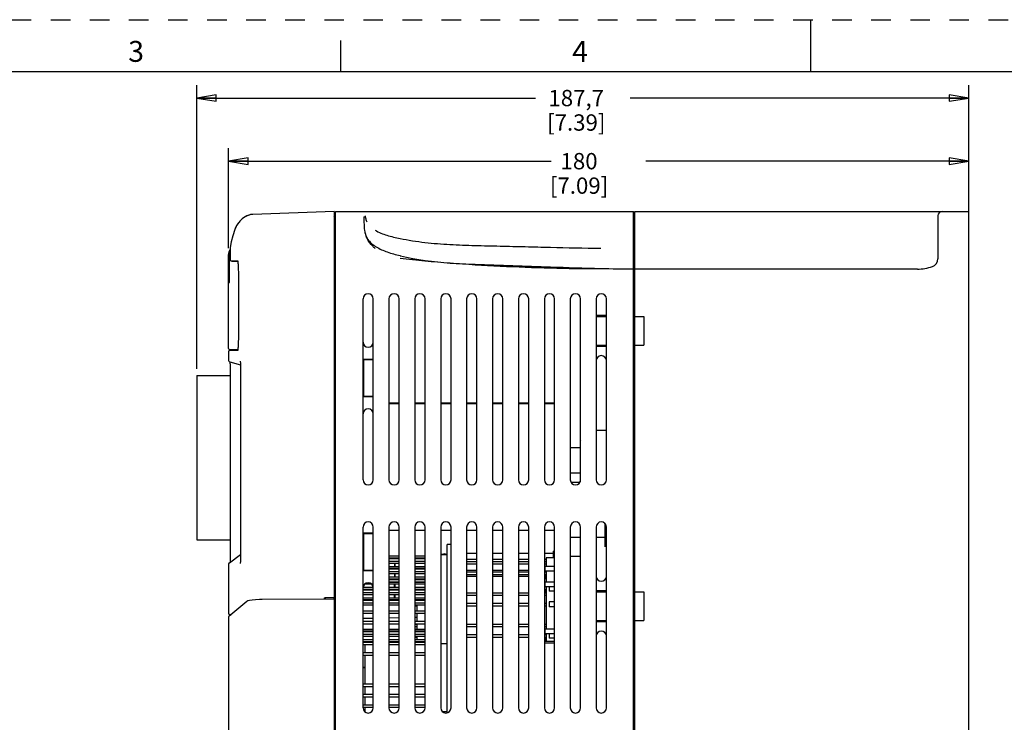
# Model space of a CAD drawing. Units: inches. Extents: x 0 to 34, y 0 to 22.
# Drawn here: x 9.4 to 18.9, y 15.3 to 22 of the extents above; entities that cross this region are included whole.
import ezdxf

# ---------------------------------------------------------------- set-up
doc = ezdxf.new("R2010")
doc.units = ezdxf.units.IN
doc.header["$LTSCALE"] = 1.87
doc.header["$MEASUREMENT"] = 0
doc.linetypes.add('HIDDEN', pattern=[0.2, 0.1, -0.1])
doc.layers.get('0').update_dxf_attribs({"linetype": 'CONTINUOUS'})
for name, color, linetype in [('BASE', 7, 'CONTINUOUS'), ('BODY', 7, 'CONTINUOUS'), ('COVER-ASM', 7, 'CONTINUOUS'), ('COVER-KEY-PF40P', 7, 'CONTINUOUS'), ('DEFAULT_2', 8, 'HIDDEN'), ('IGBT-10HP', 7, 'CONTINUOUS'), ('IGBT-3HP', 7, 'CONTINUOUS'), ('PCB-CTR-PF40P-ASM', 7, 'CONTINUOUS'), ('PCB-PWR-ASM', 7, 'CONTINUOUS'), ('PCB-SPS-ASM', 7, 'CONTINUOUS')]:
    doc.layers.add(name, color=color, linetype=linetype)
doc.styles.get("Standard").update_dxf_attribs({"font": 'txt', "width": 0.8})
doc.styles.add('TEXTSTYLE_2', font='txt')
doc.dimstyles.new('DIMSTYLE_1', dxfattribs={"dimtxt": 0.15625, "dimasz": 0.1875, "dimexe": 0.18, "dimexo": 0.0625, "dimgap": 0.09, "dimtad": 0, "dimtih": 1, "dimtoh": 1, "dimdec": 1, "dimzin": 4, "dimdsep": 46, "dimtxsty": 'STANDARD', "dimblk": 'CLOSED', "dimblk1": 'CLOSED', "dimblk2": 'CLOSED', "dimcen": 0.09, "dimadec": 0, "dimazin": 0, "dimtfac": 1, "dimtdec": 1, "dimtofl": 0, "dimtmove": 0, "dimatfit": 3, "dimldrblk": 'CLOSED', "dimfxl": 1, "dimtolj": 1, "dimtzin": 4, "dimarcsym": 0})

# ---------------------------------------------------------------- blocks, each defined once
blk = doc.blocks.new('_CLOSED')
at = {"color": 0, "linetype": 'BYBLOCK'}
for p, q in [((0, 0), (-1, 0.167)), ((-1, 0.167), (-1, -0.167)), ((-1, -0.167), (0, 0)), ((-1, 0), (0, 0))]:
    blk.add_line(p, q, dxfattribs=at)
blk = doc.blocks.new('*D2')
at = {"color": 2, "linetype": 'CONTINUOUS'}
for p, q in [((11.1205, 18.6551), (11.1205, 21.3745)), ((18.5113, 20.0681), (18.5113, 21.3745)), ((11.1205, 21.2495), (14.3628, 21.2495)), ((18.5113, 21.2495), (15.269, 21.2495))]:
    blk.add_line(p, q, dxfattribs=at)
at = {"color": 2, "linetype": 'CONTINUOUS', "xscale": 0.1875, "yscale": 0.1875, "zscale": 0.1875, "rotation": 180}
blk.add_blockref('_CLOSED', (11.1205, 21.2495), dxfattribs=at)
at = {"color": 2, "linetype": 'CONTINUOUS', "xscale": 0.1875, "yscale": 0.1875, "zscale": 0.1875}
blk.add_blockref('_CLOSED', (18.5113, 21.2495), dxfattribs=at)
at = {"color": 2, "linetype": 'CONTINUOUS', "insert": (14.7534, 21.3277), "char_height": 0.15625, "width": 0.75, "attachment_point": 2, "line_spacing_factor": 0.9}
blk.add_mtext('187,7\\P[7.39]', dxfattribs=at)
blk = doc.blocks.new('*D3')
at = {"color": 2, "linetype": 'CONTINUOUS'}
for p, q in [((11.4246, 19.8129), (11.4246, 20.7702)), ((18.5113, 20.2255), (18.5113, 20.7702)), ((11.4246, 20.6452), (14.5148, 20.6452)), ((18.5113, 20.6452), (15.4211, 20.6452))]:
    blk.add_line(p, q, dxfattribs=at)
at = {"color": 2, "linetype": 'CONTINUOUS', "xscale": 0.1875, "yscale": 0.1875, "zscale": 0.1875, "rotation": 180}
blk.add_blockref('_CLOSED', (11.4246, 20.6452), dxfattribs=at)
at = {"color": 2, "linetype": 'CONTINUOUS', "xscale": 0.1875, "yscale": 0.1875, "zscale": 0.1875}
blk.add_blockref('_CLOSED', (18.5113, 20.6452), dxfattribs=at)
at = {"color": 2, "linetype": 'CONTINUOUS', "insert": (14.7804, 20.7233), "char_height": 0.15625, "width": 0.75, "attachment_point": 2, "line_spacing_factor": 0.9}
blk.add_mtext('180\\P[7.09]', dxfattribs=at)

msp = doc.modelspace()

# ---------------------------------------------------------------- linework, layer by layer
at = {"color": 7, "linetype": 'CONTINUOUS'}
for p, q in [((17, 21.5), (17, 22)), ((12.5, 21.5), (12.5, 21.8)), ((33.5, 21.5), (0.5, 21.5)), ((11.4246, 18.852), (11.4246, 19.7499)), ((11.4302, 19.7545), (11.4302, 19.7503)), ((11.4302, 19.7503), (11.4304, 19.7457)), ((11.4324, 19.7761), (11.4317, 19.7723)), ((11.5131, 19.6827), (11.4556, 19.6827)), ((11.4364, 18.8402), (11.513, 18.8402))]:
    msp.add_line(p, q, dxfattribs=at)
for points in [[(11.4304, 19.7457), (11.4307, 19.7387), (11.4309, 19.731), (11.4312, 19.7229), (11.4314, 19.7144), (11.4316, 19.7055), (11.4317, 19.6964), (11.4319, 19.687), (11.432, 19.6774), (11.4321, 19.6677), (11.4322, 19.658), (11.4323, 19.6482), (11.4323, 19.6385), (11.4323, 19.6289), (11.4323, 19.6193), (11.4323, 19.6099), (11.4323, 19.6007), (11.4322, 19.5917), (11.4322, 19.5829), (11.4321, 19.5743), (11.432, 19.566), (11.4319, 19.558), (11.4317, 19.5504), (11.4316, 19.543), (11.4314, 19.5361), (11.4313, 19.5294), (11.4311, 19.5232), (11.431, 19.5173), (11.4308, 19.5118), (11.4306, 19.5067), (11.4304, 19.502), (11.4303, 19.4977), (11.4301, 19.4938), (11.4299, 19.4903), (11.4297, 19.4872), (11.4296, 19.4845), (11.4294, 19.4822), (11.4293, 19.4803), (11.4291, 19.4788), (11.429, 19.4777), (11.4289, 19.4771), (11.4289, 19.4771)], [(11.4311, 19.7678), (11.4308, 19.765), (11.4305, 19.7618), (11.4303, 19.7583), (11.4302, 19.7545)], [(11.4317, 19.7723), (11.4314, 19.7702), (11.4311, 19.7678)], [(11.4324, 19.7762), (11.4324, 19.7763), (11.4324, 19.7761)]]:
    msp.add_lwpolyline(points, dxfattribs=at)
for centre, radius, start, end in [((11.5231, 19.7499), 0.0984, 148.59672, 180), ((11.4364, 18.852), 0.0118, 180, 270)]:
    msp.add_arc(centre, radius, start, end, dxfattribs=at)
at = {"layer": 'BASE', "color": 40, "linetype": 'CONTINUOUS'}
msp.add_line((15.3026, 20.163), (15.3026, 19.6119), dxfattribs=at)
at = {"layer": 'BASE', "color": 7, "linetype": 'CONTINUOUS'}
for p, q in [((15.3027, 20.1104), (15.3144, 20.1237)), ((15.3144, 9.9268), (15.3144, 20.163)), ((15.3144, 20.163), (18.5113, 20.163)), ((18.216, 20.1237), (18.216, 19.7103)), ((18.5113, 9.9662), (18.5113, 20.163)), ((18.0191, 19.6119), (15.3144, 19.6119)), ((15.3027, 19.5592), (15.3144, 19.5725)), ((15.3027, 19.2575), (15.3144, 19.2575)), ((14.9443, 19.1591), (15.0427, 19.1591)), ((15.0388, 19.1591), (15.0388, 18.8835)), ((15.3144, 19.1591), (15.401, 19.1591)), ((15.401, 19.1591), (15.401, 18.8835)), ((14.9443, 18.8835), (15.0427, 18.8835)), ((15.3144, 18.8835), (15.401, 18.8835)), ((15.3027, 18.7851), (15.3144, 18.7851)), ((15.3027, 16.6197), (15.3144, 16.6197)), ((14.9443, 16.5213), (15.0427, 16.5213)), ((15.0388, 16.5213), (15.0388, 16.2457)), ((15.3144, 16.5213), (15.401, 16.5213)), ((15.401, 16.5213), (15.401, 16.2457)), ((14.9443, 16.2457), (15.0427, 16.2457)), ((15.3144, 16.2457), (15.401, 16.2457)), ((15.3027, 16.1473), (15.3144, 16.1473))]:
    msp.add_line(p, q, dxfattribs=at)
for centre, radius, start, end in [((18.2553, 20.1237), 0.0394, 90, 180), ((18.1372, 19.7103), 0.0787, 288.92464, 360), ((18.0191, 20.0548), 0.4429, 270, 288.92464)]:
    msp.add_arc(centre, radius, start, end, dxfattribs=at)
at = {"layer": 'BODY', "color": 7, "linetype": 'CONTINUOUS'}
for p, q in [((12.4365, 20.1104), (12.4483, 20.1237)), ((12.4483, 9.9268), (12.4483, 20.163)), ((12.4483, 20.163), (15.3026, 20.163)), ((12.725, 20.1137), (12.725, 20.1138)), ((12.725, 20.1138), (12.725, 20.1138)), ((15.3026, 9.9268), (15.3026, 20.163)), ((15.3109, 20.1197), (15.3026, 20.1223)), ((12.7317, 19.9694), (12.7317, 19.9694)), ((12.7514, 19.907), (12.7513, 19.907)), ((15.3026, 19.6119), (14.9876, 19.6125)), ((12.712, 19.3264), (12.712, 17.5941)), ((12.8105, 17.5941), (12.8105, 19.3264)), ((12.9601, 19.3264), (12.9601, 17.5941)), ((13.0585, 17.5941), (13.0585, 19.3264)), ((13.2081, 19.3264), (13.2081, 17.5941)), ((13.3065, 17.5941), (13.3065, 19.3264)), ((13.4561, 19.3264), (13.4561, 17.5941)), ((13.5546, 17.5941), (13.5546, 19.3264)), ((13.7042, 19.3264), (13.7042, 17.5941)), ((13.8026, 17.5941), (13.8026, 19.3264)), ((13.9522, 19.3264), (13.9522, 17.5941)), ((14.0506, 17.5941), (14.0506, 19.3264)), ((14.2002, 19.3264), (14.2002, 17.5941)), ((14.2987, 17.5941), (14.2987, 19.3264)), ((14.4483, 19.3264), (14.4483, 17.5941)), ((14.5467, 17.5941), (14.5467, 19.3264)), ((14.6963, 19.3264), (14.6963, 17.5941)), ((14.7947, 17.5941), (14.7947, 19.3264)), ((14.9443, 19.3264), (14.9443, 17.5941)), ((15.0427, 17.5941), (15.0427, 19.3264)), ((14.9443, 19.1709), (15.0427, 19.1709)), ((15.0427, 18.8717), (14.9443, 18.8717)), ((12.4365, 18.7889), (12.4483, 18.7772)), ((12.712, 18.7496), (12.8105, 18.7496)), ((12.8105, 18.3874), (12.712, 18.3874)), ((12.4365, 18.3482), (12.4483, 18.3599)), ((12.4365, 17.1236), (12.4483, 17.1119)), ((12.712, 17.1414), (12.712, 15.4091)), ((12.712, 17.0843), (12.8105, 17.0843)), ((12.8105, 15.4091), (12.8105, 17.1414)), ((12.9601, 17.1414), (12.9601, 15.4091)), ((13.0585, 15.4091), (13.0585, 17.1414)), ((13.2081, 17.1414), (13.2081, 15.4091)), ((13.3065, 15.4091), (13.3065, 17.1414)), ((13.4561, 17.1414), (13.4561, 15.4091)), ((13.5546, 15.4091), (13.5546, 17.1414)), ((13.7042, 17.1414), (13.7042, 15.4091)), ((13.8026, 15.4091), (13.8026, 17.1414)), ((13.9522, 17.1414), (13.9522, 15.4091)), ((14.0506, 15.4091), (14.0506, 17.1414)), ((14.2002, 17.1414), (14.2002, 15.4091)), ((14.2987, 15.4091), (14.2987, 17.1414)), ((14.4483, 17.1414), (14.4483, 15.4091)), ((14.5467, 15.4091), (14.5467, 17.1414)), ((14.6963, 17.1414), (14.6963, 15.4091)), ((14.7947, 15.4091), (14.7947, 17.1414)), ((14.9443, 17.1414), (14.9443, 15.4091)), ((15.0427, 15.4091), (15.0427, 17.1414)), ((13.0152, 16.793), (13.0152, 16.7611)), ((12.4365, 16.6828), (12.4483, 16.6945)), ((12.8105, 16.7221), (12.712, 16.7221)), ((13.0152, 16.743), (13.0152, 16.737)), ((13.0152, 16.693), (13.0152, 16.6611)), ((13.0152, 16.643), (13.0152, 16.637)), ((13.0152, 16.5623), (13.0152, 16.593)), ((13.0191, 16.5791), (13.0152, 16.5792)), ((13.0152, 16.537), (13.0152, 16.543)), ((14.9443, 16.5331), (15.0427, 16.5331)), ((12.342, 16.4504), (12.342, 16.462)), ((12.3537, 16.4505), (12.3537, 16.4654)), ((12.4365, 16.4508), (12.4365, 16.4682)), ((13.0152, 16.4611), (13.0152, 16.493)), ((13.0152, 16.437), (13.0152, 16.443)), ((12.712, 16.2674), (12.8105, 16.2674)), ((13.0585, 16.2713), (12.9601, 16.2696)), ((13.2278, 16.2742), (13.2081, 16.2739)), ((15.0427, 16.2339), (14.9443, 16.2339))]:
    msp.add_line(p, q, dxfattribs=at)
for points in [[(12.727, 20.0084), (12.7259, 20.0259), (12.7253, 20.0411), (12.7248, 20.0553), (12.7245, 20.0682), (12.7244, 20.0798), (12.7243, 20.0899), (12.7244, 20.0984), (12.7245, 20.1053), (12.7247, 20.1104), (12.7248, 20.1115)], [(12.7248, 20.1115), (12.725, 20.1134), (12.725, 20.1137)], [(12.7316, 19.9696), (12.7301, 19.9796), (12.7276, 20.0015), (12.727, 20.0084)], [(12.7514, 19.907), (12.7471, 19.9167), (12.7356, 19.9511), (12.7317, 19.9694)]]:
    msp.add_lwpolyline(points, dxfattribs=at)
for centre, radius, start, end in [((12.9103, 20.1421), 0.1794, 186.66165, 188.53116), ((12.907, 20.1416), 0.176, 188.53498, 189.27147), ((12.8995, 20.1403), 0.1685, 189.23186, 196.66262), ((12.8927, 20.1384), 0.1613, 196.71416, 207.20164), ((12.9844, 20.0155), 0.2571, 202.77505, 204.96236), ((12.8972, 19.9894), 0.1672, 207.37393, 209.43001), ((12.9007, 19.9914), 0.1712, 209.43705, 214.49605), ((13.0366, 20.1511), 0.3824, 237.0945, 238.47002), ((13.5502, 21.7002), 2.0187, 256.13231, 256.27526), ((15.693, 47.7412), 28.132, 268.56322, 269.20481), ((12.7613, 19.3264), 0.0492, 0, 180), ((13.0093, 19.3264), 0.0492, 0, 180), ((13.2573, 19.3264), 0.0492, 0, 180), ((13.5053, 19.3264), 0.0492, 0, 180), ((13.7534, 19.3264), 0.0492, 0, 180), ((14.0014, 19.3264), 0.0492, 0, 180), ((14.2494, 19.3264), 0.0492, 0, 180), ((14.4975, 19.3264), 0.0492, 0, 180), ((14.7455, 19.3264), 0.0492, 0, 180), ((14.9935, 19.3264), 0.0492, 0, 180), ((12.7613, 18.913), 0.0492, 180, 360), ((14.9935, 18.7339), 0.0492, 0, 180), ((12.7613, 18.2241), 0.0492, 0, 180), ((12.7613, 17.5941), 0.0492, 180, 360), ((13.0093, 17.5941), 0.0492, 180, 360), ((13.2573, 17.5941), 0.0492, 180, 360), ((13.5053, 17.5941), 0.0492, 180, 360), ((13.7534, 17.5941), 0.0492, 180, 360), ((14.0014, 17.5941), 0.0492, 180, 360), ((14.2494, 17.5941), 0.0492, 180, 360), ((14.4975, 17.5941), 0.0492, 180, 360), ((14.7455, 17.5941), 0.0492, 180, 360), ((14.9935, 17.5941), 0.0492, 180, 360), ((12.7613, 17.1414), 0.0492, 0, 180), ((13.0093, 17.1414), 0.0492, 0, 180), ((13.2573, 17.1414), 0.0492, 0, 180), ((13.5053, 17.1414), 0.0492, 0, 180), ((13.7534, 17.1414), 0.0492, 0, 180), ((14.0014, 17.1414), 0.0492, 0, 180), ((14.2494, 17.1414), 0.0492, 0, 180), ((14.4975, 17.1414), 0.0492, 0, 180), ((14.7455, 17.1414), 0.0492, 0, 180), ((14.9935, 17.1414), 0.0492, 0, 180), ((12.7613, 16.5587), 0.0492, 0, 180), ((14.9935, 16.6709), 0.0492, 180, 360), ((14.9935, 16.0961), 0.0492, 0, 180), ((12.7613, 15.4091), 0.0492, 180, 360), ((13.0093, 15.4091), 0.0492, 180, 360), ((13.2573, 15.4091), 0.0492, 180, 360), ((13.5053, 15.4091), 0.0492, 180, 360), ((13.7534, 15.4091), 0.0492, 180, 360), ((14.0014, 15.4091), 0.0492, 180, 360), ((14.2494, 15.4091), 0.0492, 180, 360), ((14.4975, 15.4091), 0.0492, 180, 360), ((14.7455, 15.4091), 0.0492, 180, 360), ((14.9935, 15.4091), 0.0492, 180, 360)]:
    msp.add_arc(centre, radius, start, end, dxfattribs=at)
for points, knots in [([(12.8288, 19.9842), (12.8636, 19.9629), (12.9426, 19.9318), (13.0243, 19.9136), (13.0664, 19.9051)], [0, 0, 0, 0, 0.487432, 1, 1, 1, 1]), ([(12.8288, 19.8098), (12.8206, 19.8163), (12.7893, 19.8438), (12.7645, 19.8787), (12.7514, 19.907)], [0, 0, 0, 0, 0.250973, 1, 1, 1, 1]), ([(12.7596, 19.8944), (12.7677, 19.8826), (12.7879, 19.8599), (12.812, 19.8417), (12.8249, 19.8327)], [0, 0, 0, 0, 0.47533, 1, 1, 1, 1]), ([(13.0664, 19.9049), (13.1453, 19.8888), (13.3044, 19.8645), (13.5444, 19.8455), (13.7845, 19.8374), (14.0248, 19.8325), (14.2652, 19.8265), (14.5862, 19.8186), (14.827, 19.8136), (14.9876, 19.8114)], [0, 0, 0, 0, 0.125558, 0.250314, 0.374973, 0.499767, 0.624712, 0.749764, 1, 1, 1, 1]), ([(12.8366, 19.8251), (12.8703, 19.8045), (12.9462, 19.7719), (13.0253, 19.7504), (13.0664, 19.7403)], [0, 0, 0, 0, 0.482835, 1, 1, 1, 1]), ([(14.9876, 19.6125), (14.8272, 19.613), (14.5064, 19.6176), (14.0255, 19.6359), (13.5451, 19.664), (13.2256, 19.6937), (13.0664, 19.7129)], [0, 0, 0, 0, 0.250008, 0.500017, 0.750023, 1, 1, 1, 1]), ([(13.0712, 19.7391), (13.2269, 19.7011), (13.4667, 19.6712), (13.7863, 19.6568), (14.0262, 19.6493), (14.2663, 19.6409), (14.5868, 19.6296), (14.8273, 19.622), (14.9876, 19.618)], [0, 0, 0, 0, 0.250063, 0.374706, 0.499534, 0.624534, 0.749648, 1, 1, 1, 1])]:
    msp.add_open_spline(points, degree=3, knots=knots, dxfattribs=at)
msp.add_open_spline([(12.7474, 19.916), (12.7402, 19.9331), (12.7348, 19.9511), (12.7316, 19.9693)], degree=3, dxfattribs=at)
at = {"layer": 'COVER-ASM', "color": 7, "linetype": 'CONTINUOUS'}
for p, q in [((11.6093, 16.4345), (11.6003, 16.4297)), ((12.4364, 16.4509), (11.7483, 16.4477)), ((12.4364, 16.4508), (12.4364, 11.194)), ((11.4246, 16.281), (11.4246, 10.4612)), ((11.4252, 16.2801), (11.4246, 16.2772)), ((11.4274, 16.2832), (11.4252, 16.2801))]:
    msp.add_line(p, q, dxfattribs=at)
for points in [[(11.6004, 16.4298), (11.5051, 16.3491), (11.4274, 16.2832)], [(11.7483, 16.4477), (11.7205, 16.4473), (11.6821, 16.4454), (11.6498, 16.4425), (11.6255, 16.4387), (11.6093, 16.4345)]]:
    msp.add_lwpolyline(points, dxfattribs=at)
at = {"layer": 'COVER-KEY-PF40P', "color": 7, "linetype": 'CONTINUOUS'}
for p, q in [((12.4364, 20.163), (11.659, 20.1359)), ((12.4364, 20.163), (12.4364, 16.4682)), ((11.4897, 20.0035), (11.4847, 19.9899)), ((11.4847, 19.9899), (11.4847, 19.9899)), ((11.497, 20.0191), (11.4897, 20.0035)), ((11.4403, 19.8168), (11.4396, 19.8092)), ((11.4396, 19.8033), (11.4396, 19.7378)), ((11.4484, 19.6915), (11.4529, 19.6906)), ((11.4529, 19.6906), (11.5115, 19.6906)), ((11.5188, 19.5875), (11.5188, 18.9386)), ((11.4246, 18.8205), (11.4246, 18.7427)), ((11.5115, 18.8323), (11.4364, 18.8323)), ((11.5073, 18.8402), (11.5073, 18.8323)), ((11.4387, 18.7238), (11.5393, 18.6938)), ((11.4398, 18.7235), (11.4399, 18.7174)), ((11.4401, 18.7037), (11.4401, 16.8256)), ((11.5382, 18.716), (11.5389, 18.7076)), ((11.5395, 18.686), (11.5395, 16.8401)), ((12.4364, 18.7481), (12.4483, 18.748)), ((12.712, 18.7457), (12.8105, 18.7449)), ((12.716, 18.7457), (12.716, 18.3914)), ((12.4483, 18.389), (12.4364, 18.3889)), ((12.8105, 18.3922), (12.712, 18.3913)), ((12.4364, 17.0828), (12.4483, 17.0827)), ((12.712, 17.0804), (12.8105, 17.0795)), ((12.716, 17.0804), (12.716, 16.726)), ((11.5395, 16.8767), (11.4325, 16.7969)), ((11.4246, 16.7811), (11.4246, 16.3198)), ((11.44, 16.8147), (11.4398, 16.8036)), ((11.4398, 16.8036), (11.4398, 16.8023)), ((11.4401, 16.8256), (11.44, 16.8147)), ((11.5364, 16.7931), (11.5363, 16.7927)), ((12.4483, 16.7237), (12.4364, 16.7236)), ((12.8105, 16.7268), (12.712, 16.726)), ((12.342, 16.4637), (12.342, 16.462)), ((11.4246, 16.3166), (11.4251, 16.3131)), ((11.4403, 16.3048), (11.4528, 16.3048))]:
    msp.add_line(p, q, dxfattribs=at)
for points in [[(11.659, 20.1359), (11.6514, 20.1354), (11.6359, 20.133), (11.6191, 20.1283), (11.6013, 20.1212), (11.5844, 20.1123), (11.5695, 20.1026), (11.5563, 20.0925), (11.5447, 20.0822), (11.5344, 20.0719), (11.5253, 20.0616), (11.5171, 20.0513), (11.5095, 20.0404), (11.5021, 20.0285), (11.4951, 20.0153), (11.4889, 20.0013), (11.4847, 19.9899)], [(11.6375, 20.1333), (11.6215, 20.1291), (11.6037, 20.1223), (11.5855, 20.113), (11.5691, 20.1023), (11.5549, 20.0913), (11.5426, 20.0802), (11.5318, 20.0691), (11.5223, 20.0579), (11.5135, 20.0463), (11.5051, 20.0335), (11.497, 20.0191)], [(11.4847, 19.9899), (11.4669, 19.9316), (11.4516, 19.8719), (11.4403, 19.8168)], [(11.4396, 19.7378), (11.4396, 19.7328), (11.4396, 19.7259), (11.4398, 19.7196), (11.4399, 19.7142)], [(11.4399, 19.7142), (11.4401, 19.7096), (11.4404, 19.7059), (11.4407, 19.7031), (11.441, 19.7006), (11.442, 19.6977)], [(11.442, 19.6977), (11.4443, 19.6942), (11.4484, 19.6915)], [(11.5102, 19.6948), (11.5102, 19.6948), (11.5106, 19.6936), (11.5114, 19.6909), (11.5123, 19.6869), (11.5132, 19.6817), (11.5142, 19.6753), (11.515, 19.6678), (11.5159, 19.6592), (11.5166, 19.6495), (11.5173, 19.6388), (11.5179, 19.6271), (11.5183, 19.6146), (11.5186, 19.6013), (11.5188, 19.5875)], [(11.5188, 18.9386), (11.5188, 18.9364), (11.5186, 18.9224), (11.5184, 18.9091), (11.5179, 18.8964), (11.5174, 18.8847), (11.5167, 18.8739), (11.5159, 18.8641), (11.5151, 18.8554), (11.5142, 18.8479), (11.5133, 18.8414), (11.5123, 18.8362), (11.5114, 18.8321), (11.5107, 18.8294), (11.5105, 18.8289)], [(11.4246, 18.7427), (11.4247, 18.7417), (11.4258, 18.7361), (11.4283, 18.7312), (11.4318, 18.7275), (11.4356, 18.725), (11.4387, 18.7238)], [(11.5364, 18.7301), (11.5362, 18.7306), (11.5361, 18.7306), (11.5368, 18.7277), (11.5375, 18.7228), (11.5382, 18.716)], [(11.5389, 18.7076), (11.5393, 18.6975), (11.5395, 18.686)], [(11.4325, 16.7969), (11.4293, 16.7939), (11.4256, 16.7871), (11.4246, 16.7811)], [(11.5395, 16.8401), (11.5394, 16.8343), (11.5392, 16.8236), (11.5388, 16.8141), (11.5383, 16.8063), (11.5376, 16.8001), (11.537, 16.7957), (11.5364, 16.7931)], [(11.4251, 16.3131), (11.4279, 16.3084), (11.4324, 16.3055), (11.4364, 16.3048)]]:
    msp.add_lwpolyline(points, dxfattribs=at)
for centre, radius, start, end in [((12.2062, 19.8033), 0.7666, 179.55879, 180.002), ((11.4364, 18.8205), 0.0118, 90, 180), ((10.7552, 18.7047), 0.6848, 0.51006, 1.08104), ((10.6561, 18.7037), 0.784, 359.99676, 0.51694)]:
    msp.add_arc(centre, radius, start, end, dxfattribs=at)
for centre, major_axis, ratio, start_param, end_param in [((10.1334, 35.9898), (0, 19.685), 0.884725, -3.01444, -3.013761), ((-8.0847, 35.9898), (160.3218, 0), 0.122785, -1.442965, -1.442518), ((10.1968, 35.9898), (0, 19.685), 0.884725, -3.013314, -3.012636)]:
    msp.add_ellipse(centre, major_axis=major_axis, ratio=ratio, start_param=start_param, end_param=end_param, dxfattribs=at)
at = {"layer": 'DEFAULT_2', "color": 8, "linetype": 'HIDDEN'}
msp.add_line((0, 22), (34, 22), dxfattribs=at)
at = {"layer": 'IGBT-10HP', "color": 7, "linetype": 'CONTINUOUS'}
for p, q in [((15.027, 17.1771), (15.027, 16.9524)), ((14.7947, 17.041), (14.6963, 17.041)), ((15.027, 17.041), (14.9443, 17.041)), ((14.6963, 16.8638), (14.7947, 16.8638)), ((14.4561, 16.7195), (14.4561, 16.7648)), ((14.5467, 16.7648), (14.4561, 16.7648)), ((14.5467, 16.7195), (14.4561, 16.7195)), ((14.4561, 16.6445), (14.4561, 16.6843)), ((14.4664, 16.6445), (14.4561, 16.6445)), ((14.4561, 16.5695), (14.4561, 16.6148)), ((14.5467, 16.6148), (14.4561, 16.6148)), ((14.5467, 16.5695), (14.4561, 16.5695)), ((14.4561, 16.5095), (14.4561, 16.5398)), ((14.4664, 16.5398), (14.4561, 16.5398)), ((14.4561, 16.1195), (14.4561, 16.1648)), ((14.5467, 16.1648), (14.4561, 16.1648)), ((14.5467, 16.1195), (14.4561, 16.1195)), ((14.4561, 16.0445), (14.4561, 16.0843)), ((14.5467, 16.0445), (14.4561, 16.0445))]:
    msp.add_line(p, q, dxfattribs=at)
at = {"layer": 'IGBT-3HP', "color": 7, "linetype": 'CONTINUOUS'}
for p, q in [((15.0427, 18.0666), (14.9443, 18.0666)), ((14.7947, 17.9721), (14.7908, 17.9682)), ((14.7908, 17.9682), (14.7908, 17.575)), ((14.6963, 17.9032), (14.7908, 17.9032)), ((14.6963, 17.6591), (14.7908, 17.6591)), ((14.7865, 17.5685), (14.7046, 17.5685)), ((14.4955, 16.5695), (14.4955, 16.5268)), ((14.5467, 16.5268), (14.4955, 16.5268)), ((14.4955, 16.4241), (14.4955, 16.3768)), ((14.5467, 16.4241), (14.4955, 16.4241)), ((14.5467, 16.3768), (14.4955, 16.3768)), ((14.4955, 16.1195), (14.4955, 16.0768)), ((14.5467, 16.0768), (14.4955, 16.0768))]:
    msp.add_line(p, q, dxfattribs=at)
at = {"layer": 'PCB-CTR-PF40P-ASM', "color": 7, "linetype": 'CONTINUOUS'}
for p, q in [((11.1205, 18.5926), (11.1205, 17.0178)), ((11.1205, 18.5926), (11.4401, 18.5926)), ((11.1205, 17.0178), (11.4401, 17.0178))]:
    msp.add_line(p, q, dxfattribs=at)
at = {"layer": 'PCB-PWR-ASM', "color": 7, "linetype": 'CONTINUOUS'}
for p, q in [((13.0585, 18.3284), (12.9601, 18.3284)), ((13.0585, 18.3205), (12.9601, 18.3205)), ((13.3065, 18.3284), (13.2081, 18.3284)), ((13.3065, 18.3205), (13.2081, 18.3205)), ((13.5546, 18.3284), (13.4561, 18.3284)), ((13.5546, 18.3205), (13.4561, 18.3205)), ((13.8026, 18.3284), (13.7042, 18.3284)), ((13.8026, 18.3205), (13.7042, 18.3205)), ((14.0506, 18.3284), (13.9522, 18.3284)), ((14.0506, 18.3205), (13.9522, 18.3205)), ((14.2987, 18.3284), (14.2002, 18.3284)), ((14.2987, 18.3205), (14.2002, 18.3205)), ((14.5467, 18.3284), (14.4483, 18.3284)), ((14.5467, 18.3205), (14.4483, 18.3205)), ((13.0585, 17.1079), (12.9601, 17.1079)), ((13.3065, 17.1079), (13.2081, 17.1079)), ((13.5546, 17.1079), (13.4561, 17.1079)), ((13.8026, 17.1079), (13.7042, 17.1079)), ((14.0506, 17.1079), (13.9522, 17.1079)), ((14.2987, 17.1079), (14.2002, 17.1079)), ((14.5467, 17.1079), (14.4483, 17.1079)), ((13.8026, 16.8095), (13.7042, 16.8095)), ((13.8026, 16.7843), (13.7042, 16.7843)), ((14.0506, 16.8095), (13.9522, 16.8095)), ((14.0506, 16.7843), (13.9522, 16.7843)), ((14.2987, 16.8095), (14.2002, 16.8095)), ((14.2987, 16.7843), (14.2002, 16.7843)), ((14.4664, 16.8095), (14.4483, 16.8095)), ((14.4664, 16.7843), (14.4483, 16.7843)), ((14.4664, 16.8469), (14.4664, 16.7648)), ((14.5467, 16.8469), (14.4664, 16.8469)), ((13.8026, 16.7095), (13.7042, 16.7095)), ((13.8026, 16.6843), (13.7042, 16.6843)), ((14.0506, 16.7095), (13.9522, 16.7095)), ((14.0506, 16.6843), (13.9522, 16.6843)), ((14.2987, 16.7095), (14.2002, 16.7095)), ((14.2987, 16.6843), (14.2002, 16.6843)), ((14.4664, 16.7095), (14.4483, 16.7095)), ((14.4664, 16.6843), (14.4483, 16.6843)), ((14.4664, 16.7195), (14.4664, 16.6148)), ((13.8026, 16.5095), (13.7042, 16.5095)), ((14.0506, 16.5095), (13.9522, 16.5095)), ((14.2987, 16.5095), (14.2002, 16.5095)), ((14.4664, 16.5095), (14.4483, 16.5095)), ((14.4664, 16.5695), (14.4664, 16.1648)), ((13.8026, 16.4843), (13.7042, 16.4843)), ((13.8026, 16.4095), (13.7042, 16.4095)), ((14.0506, 16.4843), (13.9522, 16.4843)), ((14.0506, 16.4095), (13.9522, 16.4095)), ((14.2987, 16.4843), (14.2002, 16.4843)), ((14.2987, 16.4095), (14.2002, 16.4095)), ((14.4664, 16.4843), (14.4483, 16.4843)), ((14.4664, 16.4095), (14.4483, 16.4095)), ((13.2278, 16.3843), (13.2081, 16.3843)), ((13.8026, 16.3843), (13.7042, 16.3843)), ((14.0506, 16.3843), (13.9522, 16.3843)), ((14.2987, 16.3843), (14.2002, 16.3843)), ((14.4664, 16.3843), (14.4483, 16.3843)), ((13.2278, 16.2095), (13.2081, 16.2095)), ((13.2278, 16.1843), (13.2081, 16.1843)), ((13.8026, 16.2095), (13.7042, 16.2095)), ((13.8026, 16.1843), (13.7042, 16.1843)), ((14.0506, 16.2095), (13.9522, 16.2095)), ((14.0506, 16.1843), (13.9522, 16.1843)), ((14.2987, 16.2095), (14.2002, 16.2095)), ((14.2987, 16.1843), (14.2002, 16.1843)), ((14.4664, 16.2095), (14.4483, 16.2095)), ((14.4664, 16.1843), (14.4483, 16.1843)), ((14.4664, 16.1195), (14.4664, 16.0469)), ((13.2278, 16.0843), (13.2081, 16.0843)), ((13.8026, 16.1095), (13.7042, 16.1095)), ((13.8026, 16.0843), (13.7042, 16.0843)), ((14.0506, 16.1095), (13.9522, 16.1095)), ((14.0506, 16.0843), (13.9522, 16.0843)), ((14.2987, 16.1095), (14.2002, 16.1095)), ((14.2987, 16.0843), (14.2002, 16.0843)), ((14.4664, 16.1095), (14.4483, 16.1095)), ((14.4664, 16.0843), (14.4483, 16.0843)), ((14.5467, 16.0292), (14.4483, 16.0292)), ((14.4664, 16.0469), (14.5467, 16.0469))]:
    msp.add_line(p, q, dxfattribs=at)
at = {"layer": 'PCB-SPS-ASM', "color": 7, "linetype": 'CONTINUOUS'}
for p, q in [((13.5191, 15.3626), (13.5191, 16.9741)), ((13.5546, 16.9741), (13.5191, 16.9741)), ((13.5191, 16.877), (13.4561, 16.877)), ((13.5191, 16.8744), (13.4561, 16.8744)), ((13.4643, 16.877), (13.4955, 16.8874)), ((13.4955, 16.8874), (13.4955, 16.877)), ((13.8026, 16.8876), (13.7042, 16.8876)), ((14.0506, 16.8876), (13.9522, 16.8876)), ((14.2987, 16.8876), (14.2002, 16.8876)), ((14.5349, 16.8876), (14.4483, 16.8876)), ((14.5349, 16.8469), (14.5349, 16.9111)), ((14.5467, 16.9111), (14.5349, 16.9111)), ((13.0585, 16.8611), (12.9601, 16.8611)), ((13.0585, 16.843), (12.9601, 16.843)), ((13.0585, 16.837), (12.9601, 16.837)), ((13.0585, 16.8119), (12.9601, 16.8119)), ((13.0585, 16.8111), (12.9601, 16.8111)), ((13.0585, 16.793), (12.9601, 16.793)), ((13.0191, 16.7611), (13.0191, 16.793)), ((13.3065, 16.8611), (13.2081, 16.8611)), ((13.3065, 16.843), (13.2081, 16.843)), ((13.3065, 16.837), (13.2081, 16.837)), ((13.3065, 16.8119), (13.2081, 16.8119)), ((13.3065, 16.8111), (13.2081, 16.8111)), ((13.3065, 16.793), (13.2081, 16.793)), ((13.2278, 16.843), (13.2278, 16.837)), ((13.2278, 16.8119), (13.2278, 16.8111)), ((13.8026, 16.8308), (13.7042, 16.8308)), ((14.0506, 16.8308), (13.9522, 16.8308)), ((14.2987, 16.8308), (14.2002, 16.8308)), ((14.4664, 16.8308), (14.4483, 16.8308)), ((13.0585, 16.7611), (12.9601, 16.7611)), ((13.0585, 16.743), (12.9601, 16.743)), ((13.0585, 16.737), (12.9601, 16.737)), ((13.0585, 16.7119), (12.9601, 16.7119)), ((13.0585, 16.7111), (12.9601, 16.7111)), ((13.0585, 16.693), (12.9601, 16.693)), ((13.0191, 16.737), (13.0191, 16.743)), ((13.0191, 16.7111), (13.0191, 16.7119)), ((13.0191, 16.6611), (13.0191, 16.693)), ((13.3065, 16.7611), (13.2081, 16.7611)), ((13.3065, 16.743), (13.2081, 16.743)), ((13.3065, 16.737), (13.2081, 16.737)), ((13.3065, 16.7119), (13.2081, 16.7119)), ((13.3065, 16.7111), (13.2081, 16.7111)), ((13.3065, 16.693), (13.2081, 16.693)), ((13.8026, 16.7236), (13.7042, 16.7236)), ((14.0506, 16.7236), (13.9522, 16.7236)), ((14.2987, 16.7236), (14.2002, 16.7236)), ((14.4561, 16.7236), (14.4483, 16.7236)), ((12.7953, 16.593), (12.7272, 16.593)), ((13.0585, 16.6611), (12.9601, 16.6611)), ((13.0585, 16.643), (12.9601, 16.643)), ((13.0585, 16.637), (12.9601, 16.637)), ((13.0585, 16.6119), (12.9601, 16.6119)), ((13.0585, 16.6111), (12.9601, 16.6111)), ((13.0585, 16.593), (12.9601, 16.593)), ((13.0191, 16.637), (13.0191, 16.643)), ((13.0191, 16.6111), (13.0191, 16.6119)), ((13.0191, 16.5611), (13.0191, 16.593)), ((13.3065, 16.6611), (13.2081, 16.6611)), ((13.3065, 16.643), (13.2081, 16.643)), ((13.3065, 16.637), (13.2081, 16.637)), ((13.3065, 16.6119), (13.2081, 16.6119)), ((13.3065, 16.6111), (13.2081, 16.6111)), ((13.3065, 16.593), (13.2081, 16.593)), ((13.8026, 16.6668), (13.7042, 16.6668)), ((14.0506, 16.6668), (13.9522, 16.6668)), ((14.2987, 16.6668), (14.2002, 16.6668)), ((14.4561, 16.6668), (14.4483, 16.6668)), ((12.8105, 16.543), (12.712, 16.543)), ((12.8105, 16.537), (12.712, 16.537)), ((12.8105, 16.5119), (12.712, 16.5119)), ((12.8105, 16.5111), (12.712, 16.5111)), ((12.8099, 16.5611), (12.7126, 16.5611)), ((13.0585, 16.5611), (12.9601, 16.5611)), ((13.0585, 16.543), (12.9601, 16.543)), ((13.0585, 16.537), (12.9601, 16.537)), ((13.0585, 16.5119), (12.9601, 16.5119)), ((13.0585, 16.5111), (12.9601, 16.5111)), ((13.0191, 16.537), (13.0191, 16.543)), ((13.0191, 16.5111), (13.0191, 16.5119)), ((13.3065, 16.5611), (13.2081, 16.5611)), ((13.3065, 16.543), (13.2081, 16.543)), ((13.3065, 16.537), (13.2081, 16.537)), ((13.3065, 16.5119), (13.2081, 16.5119)), ((13.3065, 16.5111), (13.2081, 16.5111)), ((12.8105, 16.493), (12.712, 16.493)), ((12.8105, 16.4611), (12.712, 16.4611)), ((12.8105, 16.443), (12.712, 16.443)), ((12.8105, 16.437), (12.712, 16.437)), ((12.8105, 16.4119), (12.712, 16.4119)), ((12.8105, 16.4111), (12.712, 16.4111)), ((13.0585, 16.493), (12.9601, 16.493)), ((13.0585, 16.4611), (12.9601, 16.4611)), ((13.0585, 16.443), (12.9601, 16.443)), ((13.0585, 16.437), (12.9601, 16.437)), ((13.0585, 16.4119), (12.9601, 16.4119)), ((13.0585, 16.4111), (12.9601, 16.4111)), ((13.0191, 16.4611), (13.0191, 16.493)), ((13.3065, 16.493), (13.2081, 16.493)), ((13.3065, 16.4611), (13.2081, 16.4611)), ((13.3065, 16.443), (13.2081, 16.443)), ((13.3065, 16.437), (13.2081, 16.437)), ((13.3065, 16.4119), (13.2081, 16.4119)), ((13.3065, 16.4111), (13.2081, 16.4111)), ((13.2278, 16.443), (13.2278, 16.437)), ((13.2278, 16.4119), (13.2278, 16.4111)), ((12.8105, 16.393), (12.712, 16.393)), ((12.8105, 16.337), (12.712, 16.337)), ((12.8105, 16.3119), (12.712, 16.3119)), ((13.0585, 16.393), (12.9601, 16.393)), ((13.0585, 16.337), (12.9601, 16.337)), ((13.0585, 16.3119), (12.9601, 16.3119)), ((13.3065, 16.393), (13.2081, 16.393)), ((13.3065, 16.337), (13.2081, 16.337)), ((13.3065, 16.3119), (13.2081, 16.3119)), ((13.2278, 16.393), (13.2278, 16.337)), ((13.2278, 16.3119), (13.2278, 16.237)), ((12.8105, 16.237), (12.712, 16.237)), ((13.0585, 16.237), (12.9601, 16.237)), ((13.3065, 16.237), (13.2081, 16.237)), ((12.8105, 16.2119), (12.712, 16.2119)), ((12.8105, 16.1611), (12.712, 16.1611)), ((12.8105, 16.143), (12.712, 16.143)), ((12.8105, 16.137), (12.712, 16.137)), ((13.0585, 16.2119), (12.9601, 16.2119)), ((13.0585, 16.1611), (12.9601, 16.1611)), ((13.0585, 16.143), (12.9601, 16.143)), ((13.0585, 16.137), (12.9601, 16.137)), ((13.3065, 16.2119), (13.2081, 16.2119)), ((13.3065, 16.1611), (13.2081, 16.1611)), ((13.3065, 16.143), (13.2081, 16.143)), ((13.3065, 16.137), (13.2081, 16.137)), ((13.2278, 16.2119), (13.2278, 16.1611)), ((13.2278, 16.143), (13.2278, 16.137)), ((12.8105, 16.1119), (12.712, 16.1119)), ((12.8105, 16.1111), (12.712, 16.1111)), ((12.8105, 16.093), (12.712, 16.093)), ((12.8105, 16.0611), (12.712, 16.0611)), ((12.8105, 16.043), (12.712, 16.043)), ((12.8105, 16.037), (12.712, 16.037)), ((13.0585, 16.1119), (12.9601, 16.1119)), ((13.0585, 16.1111), (12.9601, 16.1111)), ((13.0585, 16.093), (12.9601, 16.093)), ((13.0585, 16.0611), (12.9601, 16.0611)), ((13.0585, 16.043), (12.9601, 16.043)), ((13.0585, 16.037), (12.9601, 16.037)), ((13.3065, 16.1119), (13.2081, 16.1119)), ((13.3065, 16.1111), (13.2081, 16.1111)), ((13.3065, 16.093), (13.2081, 16.093)), ((13.3065, 16.0611), (13.2081, 16.0611)), ((13.3065, 16.043), (13.2081, 16.043)), ((13.3065, 16.037), (13.2081, 16.037)), ((13.2278, 16.1119), (13.2278, 16.1111)), ((13.2278, 16.093), (13.2278, 16.0611)), ((13.4561, 16.027), (13.5191, 16.027)), ((12.8105, 16.0119), (12.712, 16.0119)), ((12.8105, 15.937), (12.712, 15.937)), ((12.7317, 15.937), (12.7317, 16.0119)), ((13.0585, 16.0119), (12.9601, 16.0119)), ((13.0585, 15.937), (12.9601, 15.937)), ((13.3065, 16.0119), (13.2081, 16.0119)), ((13.3065, 15.937), (13.2081, 15.937)), ((12.8105, 15.9119), (12.712, 15.9119)), ((12.7317, 15.637), (12.7317, 15.9119)), ((13.0585, 15.9119), (12.9601, 15.9119)), ((13.3065, 15.9119), (13.2081, 15.9119)), ((12.712, 15.789), (12.7317, 15.8048)), ((12.8105, 15.637), (12.712, 15.637)), ((12.8105, 15.6119), (12.712, 15.6119)), ((12.7317, 15.537), (12.7317, 15.6119)), ((13.0585, 15.637), (12.9601, 15.637)), ((13.0585, 15.6119), (12.9601, 15.6119)), ((13.3065, 15.637), (13.2081, 15.637)), ((13.3065, 15.6119), (13.2081, 15.6119)), ((12.8105, 15.537), (12.712, 15.537)), ((12.8105, 15.5119), (12.712, 15.5119)), ((12.7317, 15.437), (12.7317, 15.5119)), ((13.0585, 15.537), (12.9601, 15.537)), ((13.0585, 15.5119), (12.9601, 15.5119)), ((13.3065, 15.537), (13.2081, 15.537)), ((13.3065, 15.5119), (13.2081, 15.5119)), ((12.8105, 15.437), (12.712, 15.437)), ((12.8105, 15.4119), (12.712, 15.4119)), ((12.7317, 15.3708), (12.7317, 15.4119)), ((13.0585, 15.437), (12.9601, 15.437)), ((13.0585, 15.4119), (12.9601, 15.4119)), ((13.3065, 15.437), (13.2081, 15.437)), ((13.3065, 15.4119), (13.2081, 15.4119)), ((13.4704, 15.3744), (13.5191, 15.3744))]:
    msp.add_line(p, q, dxfattribs=at)

# ---------------------------------------------------------------- texts
at = {"color": 2, "linetype": 'CONTINUOUS', "char_height": 0.2, "attachment_point": 2, "line_spacing_factor": 0.9, "style": 'TEXTSTYLE_2'}
for s, insert, width in [('3', (10.54, 21.7963), 0.183333), ('4', (14.79, 21.7963), 0.2)]:
    msp.add_mtext(s, dxfattribs=dict(at, insert=insert, width=width))

# ---------------------------------------------------------------- dimensions: what is measured, and where the dimension line sits
at = {"color": 2, "linetype": 'CONTINUOUS'}
dim = msp.add_linear_dim(base=(18.5113, 21.2495), p1=(11.1205, 18.6551), p2=(18.5113, 20.0681), dimstyle='DIMSTYLE_1', dxfattribs=at)
dim.commit()
dim.dimension.update_dxf_attribs({"geometry": '*D2', "text_midpoint": (14.6284, 21.1324), "dimtype": 160})
dim = msp.add_linear_dim(base=(11.4246, 20.6452), p1=(18.5113, 20.2255), p2=(11.4246, 19.8129), angle=180, dimstyle='DIMSTYLE_1', dxfattribs=at)
dim.commit()
dim.dimension.update_dxf_attribs({"geometry": '*D3', "text_midpoint": (14.8429, 20.528), "dimtype": 160})

doc.saveas('drawing.dxf')
